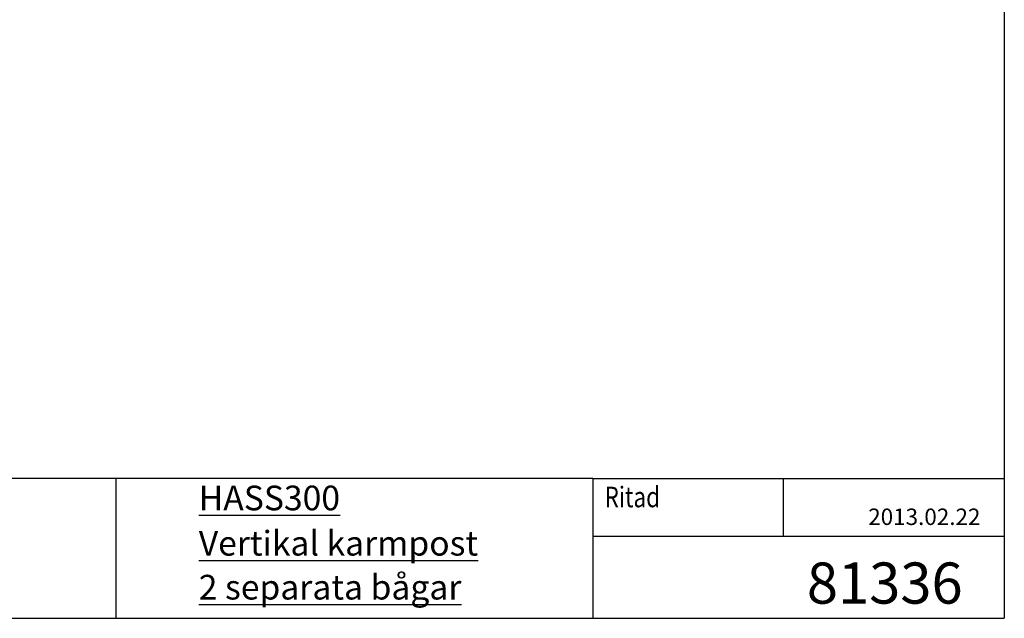
# Model space of a CAD drawing. Extents: x -713 to 349, y -268 to 578.
# Drawn here: x -10 to 349, y -268 to -50 of the extents above; entities that cross this region are included whole.
import ezdxf

# ---------------------------------------------------------------- set-up
doc = ezdxf.new("R2010")
doc.units = 0
doc.header["$LTSCALE"] = 5
doc.header["$MEASUREMENT"] = 0
doc.layers.get('0').update_dxf_attribs({"linetype": 'CONTINUOUS'})
doc.styles.add('ST1', font='simplex', dxfattribs={"width": 0.8})

msp = doc.modelspace()

# ---------------------------------------------------------------- linework, layer by layer
for p, q in [((348.64, 578.07), (348.64, -267.93)), ((198.64, -216.93), (-191.36, -216.93)), ((24.84, -216.93), (24.84, -267.93)), ((198.64, -216.93), (348.64, -216.93)), ((198.64, -216.93), (198.64, -267.93)), ((268.06, -216.93), (268.06, -237.93)), ((198.64, -237.93), (348.64, -237.93)), ((-191.36, -267.93), (348.64, -267.93))]:
    msp.add_line(p, q)

# ---------------------------------------------------------------- texts
at = {"style": 'ST1', "width": 0.8}
msp.add_text('Ritad', height=7.5, dxfattribs=at).set_placement((202.97, -227.43))
at = {"lineweight": 50}
msp.add_text('2013.02.22', height=6, dxfattribs=at).set_placement((299.05, -233.9))
msp.add_text('81336', height=15).set_placement((276.68, -262.57))
at = {"char_height": 9, "width": 106.9646, "attachment_point": 1}
for s, insert in [('{\\fArial|b0|i0|c0|p34;\\LHASS300}', (55.08, -219.54)), ('{\\fArial|b0|i0|c0|p34;\\LVertikal karmpost}', (55.08, -236.05)), ('{\\fArial|b0|i0|c0|p34;\\L2 separata bågar}', (55.08, -252.07))]:
    msp.add_mtext(s, dxfattribs=dict(at, insert=insert))

doc.saveas('drawing.dxf')
